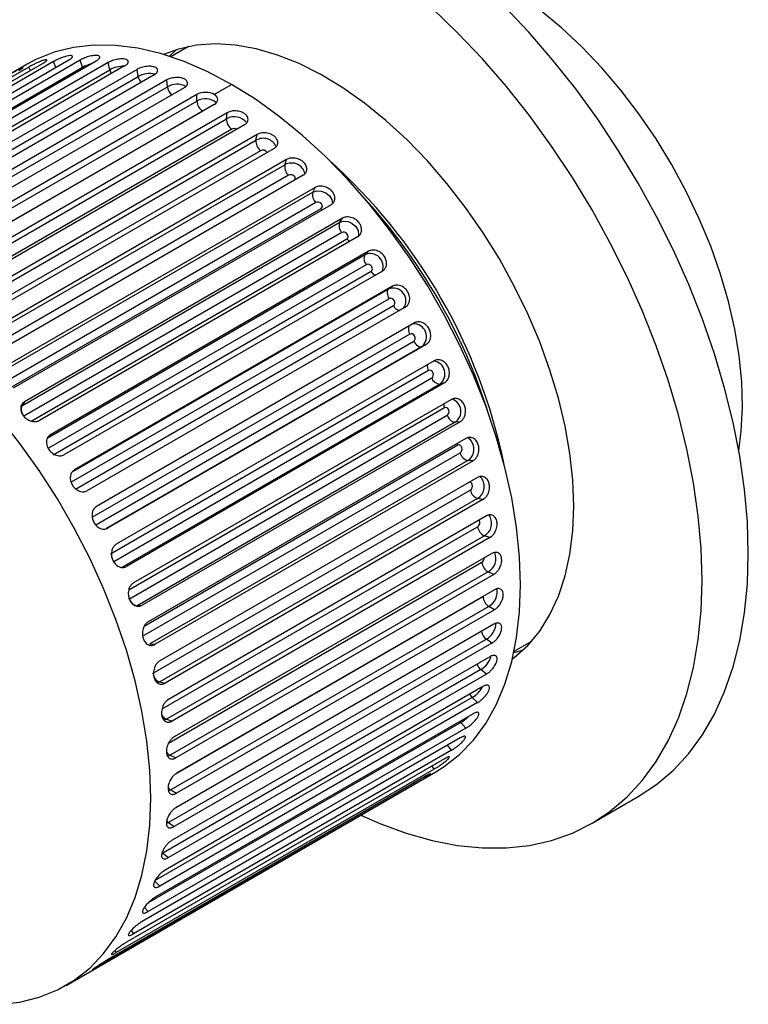
# Paper-space layout '_Isometric' of a CAD drawing. Units: inches. Extents: x -1.93 to 5.36, y -4.18 to 1.17.
# Drawn here: x 3.6 to 5.36, y -4.18 to -1.81 of the extents above; entities that cross this region are included whole.
import ezdxf

# ---------------------------------------------------------------- set-up
doc = ezdxf.new("R2010")
doc.units = ezdxf.units.IN
doc.header["$MEASUREMENT"] = 0

psp = doc.layouts.new('_Isometric')

# ---------------------------------------------------------------- linework, layer by layer
at = {"color": 7, "linetype": 'Continuous', "lineweight": 25}
for p, q in [((4.0106, -1.8728), (3.9683, -1.8972)), ((3.981, -1.8802), (3.9651, -1.8962)), ((3.6225, -1.915), (2.7317, -2.4293)), ((3.6599, -1.9132), (2.8944, -2.3552)), ((3.686, -1.9087), (2.9205, -2.3507)), ((3.7222, -1.9055), (2.9566, -2.3474)), ((3.7499, -1.9052), (2.9844, -2.3471)), ((3.7881, -1.9076), (3.0225, -2.3495)), ((3.8171, -1.9115), (3.0515, -2.3534)), ((3.8568, -1.9195), (3.0913, -2.3615)), ((3.7555, -1.9227), (3.7499, -1.9052)), ((3.8213, -1.9288), (3.8171, -1.9115)), ((3.6262, -1.9221), (2.8606, -2.364)), ((3.0558, -2.3708), (3.8213, -1.9288)), ((3.8869, -1.9276), (3.1213, -2.3695)), ((3.1241, -2.3865), (3.8897, -1.9446)), ((3.9277, -1.9411), (3.1622, -2.3831)), ((3.8897, -1.9446), (3.8869, -1.9276)), ((3.9585, -1.9532), (3.1929, -2.3952)), ((3.9599, -1.9697), (3.9585, -1.9532)), ((4.0728, -1.9879), (4.1146, -1.9637)), ((3.1943, -2.4116), (3.9599, -1.9697)), ((4, -1.9722), (3.2344, -2.4141)), ((4.0311, -1.9882), (3.2655, -2.4302)), ((4.0311, -2.0039), (4.0311, -1.9882)), ((3.2655, -2.4459), (4.0311, -2.0039)), ((4.0728, -2.0123), (3.3073, -2.4543)), ((4.1039, -2.0321), (3.3383, -2.4741)), ((4.1025, -2.0469), (4.1039, -2.0321)), ((3.3369, -2.4889), (4.1025, -2.0469)), ((4.1454, -2.0612), (3.3799, -2.5031)), ((4.1762, -2.0845), (3.4106, -2.5265)), ((4.1733, -2.0983), (4.1762, -2.0845)), ((3.4078, -2.5402), (4.1733, -2.0983)), ((4.217, -2.1181), (3.4514, -2.5601)), ((3.4773, -2.5992), (4.2429, -2.1573)), ((4.2471, -2.1448), (3.4815, -2.5867)), ((4.2429, -2.1573), (4.2471, -2.1448)), ((4.2518, -2.1827), (3.4862, -2.6247)), ((4.2868, -2.1826), (3.5212, -2.6246)), ((3.5447, -2.6654), (4.3103, -2.2234)), ((4.3158, -2.2122), (3.5503, -2.6542)), ((4.3103, -2.2234), (4.3158, -2.2122)), ((4.3173, -2.2487), (3.5518, -2.6907)), ((4.354, -2.2539), (3.5884, -2.6958)), ((3.6093, -2.7378), (4.3749, -2.2959)), ((4.3817, -2.2862), (3.6161, -2.7282)), ((4.3749, -2.2959), (4.3817, -2.2862)), ((4.38, -2.3208), (3.6144, -2.7627)), ((4.4179, -2.3312), (3.6523, -2.7731)), ((4.444, -2.3658), (3.6784, -2.8078)), ((4.436, -2.3739), (4.444, -2.3658)), ((3.6704, -2.8159), (4.436, -2.3739)), ((4.439, -2.3981), (3.6735, -2.8401)), ((3.6847, -2.856), (4.4503, -2.4141)), ((4.4777, -2.4137), (3.7122, -2.8556)), ((4.5019, -2.4502), (3.7363, -2.8922)), ((4.4928, -2.4567), (4.5019, -2.4502)), ((4.4938, -2.48), (3.7283, -2.9219)), ((3.7386, -2.9386), (4.5042, -2.4967)), ((4.5329, -2.5004), (3.7674, -2.9424)), ((4.5549, -2.5385), (3.7894, -2.9805)), ((4.5438, -2.5653), (3.7782, -3.0073)), ((3.7876, -3.0246), (4.5531, -2.5826)), ((4.5829, -2.5905), (3.8173, -3.0324)), ((4.5829, -2.5905), (4.5728, -2.5952)), ((4.6025, -2.6297), (3.8369, -3.0717)), ((4.5884, -2.6533), (3.8228, -3.0952)), ((3.831, -3.113), (4.5966, -2.671)), ((4.616, -2.6858), (3.8504, -3.1277)), ((4.627, -2.6829), (3.8614, -3.1249)), ((4.627, -2.6829), (4.616, -2.6858)), ((4.644, -2.7228), (3.8784, -3.1648)), ((3.6161, -2.7282), (3.6093, -2.7378)), ((3.8685, -3.2028), (4.634, -2.7608)), ((4.6531, -2.7777), (3.8875, -3.2196)), ((4.6648, -2.7766), (3.8993, -3.2186)), ((4.6648, -2.7766), (4.6531, -2.7777)), ((3.6784, -2.8078), (3.6704, -2.8159)), ((4.679, -2.8168), (3.9134, -3.2588)), ((3.8996, -3.2931), (4.6651, -2.8511)), ((4.6835, -2.8699), (3.918, -3.3118)), ((4.696, -2.8707), (3.9304, -3.3126)), ((4.696, -2.8707), (4.6835, -2.8699)), ((4.7071, -2.9106), (3.9415, -3.3526)), ((3.924, -3.3828), (4.6895, -2.9409)), ((4.7071, -2.9613), (3.9415, -3.4033)), ((4.72, -2.9639), (3.9544, -3.4059)), ((4.72, -2.9639), (4.7071, -2.9613)), ((4.7281, -3.0033), (3.9625, -3.4453)), ((4.7234, -3.0511), (3.9579, -3.493)), ((4.7367, -3.0555), (3.9712, -3.4974)), ((4.7367, -3.0555), (4.7234, -3.0511)), ((4.7416, -3.0938), (3.976, -3.5357)), ((3.8504, -3.1277), (3.8614, -3.1249)), ((4.7324, -3.1381), (3.9669, -3.58)), ((4.746, -3.1443), (3.9804, -3.5862)), ((4.746, -3.1443), (4.7324, -3.1381)), ((4.7476, -3.1811), (3.982, -3.623)), ((3.8875, -3.2196), (3.8993, -3.2186)), ((4.734, -3.2214), (3.9684, -3.6634)), ((4.7476, -3.2293), (4.734, -3.2214)), ((4.7476, -3.2293), (3.982, -3.6712)), ((4.746, -3.2642), (3.9804, -3.7062)), ((3.918, -3.3118), (3.9304, -3.3126)), ((4.7281, -3.3002), (3.9625, -3.7422)), ((4.7416, -3.3097), (3.976, -3.7516)), ((4.7416, -3.3097), (4.7281, -3.3002)), ((4.795, -3.3293), (4.8373, -3.3049)), ((4.7367, -3.3424), (3.9712, -3.7843)), ((4.7943, -3.3325), (4.8161, -3.3268)), ((4.7148, -3.3736), (3.9492, -3.8155)), ((4.7281, -3.3845), (3.9625, -3.8265)), ((4.7281, -3.3845), (4.7148, -3.3736)), ((3.9415, -3.4033), (3.9544, -3.4059)), ((4.72, -3.4146), (3.9544, -3.8565)), ((4.6942, -3.4406), (3.9286, -3.8826)), ((4.7071, -3.453), (3.9415, -3.8949)), ((4.7071, -3.453), (4.6942, -3.4406)), ((4.696, -3.4801), (3.9304, -3.922)), ((3.9579, -3.493), (3.9712, -3.4974)), ((4.679, -3.5143), (4.6665, -3.5008)), ((4.679, -3.5143), (3.9134, -3.9563)), ((4.6648, -3.5382), (3.8993, -3.9801)), ((4.644, -3.5679), (3.8784, -4.0098)), ((3.9669, -3.58), (3.9804, -3.5862)), ((4.627, -3.5882), (3.8614, -4.0302)), ((3.7158, -4.1341), (4.6067, -3.6198)), ((4.6025, -3.6131), (3.8369, -4.055)), ((4.5549, -3.6494), (3.7894, -4.0914)), ((4.5829, -3.6297), (3.8173, -4.0717)), ((3.9684, -3.6634), (3.982, -3.6712)), ((4.9826, -3.7438), (5.0939, -3.6795)), ((3.9625, -3.7422), (3.976, -3.7516)), ((3.9492, -3.8155), (3.9625, -3.8265)), ((3.9286, -3.8826), (3.9415, -3.8949))]:
    psp.add_line(p, q, dxfattribs=at)
at = {"color": 8, "linetype": 'Continuous', "lineweight": 25}
for p, q in [((3.6916, -1.9231), (3.686, -1.9087)), ((3.0025, -2.3574), (3.7555, -1.9227)), ((3.63, -1.9305), (3.6262, -1.9221)), ((3.7555, -1.9227), (3.7566, -1.9258)), ((4.045, -2.028), (3.3055, -2.4549)), ((4.0473, -2.027), (4.045, -2.028)), ((4.1149, -2.0718), (3.3606, -2.5072)), ((4.184, -2.1235), (3.4242, -2.5622)), ((3.5742, -2.6989), (4.3301, -2.2626)), ((3.6317, -2.7747), (4.392, -2.3358)), ((3.7327, -2.8955), (4.4928, -2.4567)), ((4.5728, -2.5952), (3.8127, -3.034)), ((4.6271, -2.7429), (3.8667, -3.1818)), ((4.6595, -2.8332), (3.9036, -3.2695)), ((3.9471, -3.4678), (4.7069, -3.0292)), ((3.9628, -3.5504), (4.7171, -3.1149)), ((3.9802, -3.6244), (4.7201, -3.1973)), ((4.7201, -3.1973), (4.7222, -3.1958)), ((3.9415, -3.4033), (3.9358, -3.4055)), ((4.6665, -3.5008), (3.9136, -3.9354)), ((3.9579, -3.493), (3.9513, -3.4954)), ((4.6645, -3.4983), (4.6665, -3.5008)), ((4.644, -3.5679), (4.6343, -3.5558)), ((3.9669, -3.58), (3.9603, -3.5825)), ((4.6025, -3.6131), (4.5971, -3.6055)), ((4.5549, -3.6494), (4.5533, -3.6468)), ((3.9684, -3.6634), (3.9624, -3.6659)), ((3.9625, -3.7422), (3.9577, -3.7444)), ((3.9044, -3.9465), (3.9134, -3.9563)), ((3.8724, -4.0023), (3.8784, -4.0098)), ((3.8336, -4.0504), (3.8369, -4.055))]:
    psp.add_line(p, q, dxfattribs=at)
at = {"color": 7, "linetype": 'Continuous', "lineweight": 25, "flags": 128}
for points in [[(5.3359, -2.8458), (5.342, -2.799), (5.345, -2.7411), (5.3434, -2.6805), (5.3373, -2.6177), (5.3266, -2.5531), (5.3115, -2.4872), (5.2921, -2.4207), (5.2685, -2.3539), (5.241, -2.2874), (5.2096, -2.2218), (5.1748, -2.1576), (5.1367, -2.0952), (5.0957, -2.0351), (5.0521, -1.9779), (5.0062, -1.9239), (4.9583, -1.8736), (4.9089, -1.8274), (4.8584, -1.7856), (4.8071, -1.7485), (4.7554, -1.7166), (4.7037, -1.6899), (4.6574, -1.6706)], [(5.359, -3.0937), (5.3567, -3.0178), (5.3498, -2.9397), (5.3383, -2.8597), (5.3223, -2.7782), (5.3019, -2.6956), (5.2772, -2.6125), (5.2483, -2.5291), (5.2154, -2.4459), (5.1785, -2.3634), (5.138, -2.2819), (5.094, -2.2019), (5.0467, -2.1238), (4.9964, -2.048), (4.9434, -1.9748), (4.8878, -1.9047), (4.8301, -1.838), (4.7704, -1.775)], [(5.2476, -3.158), (5.2453, -3.0821), (5.2384, -3.004), (5.2269, -2.9239), (5.211, -2.8424), (5.1906, -2.7599), (5.1659, -2.6767), (5.137, -2.5934), (5.104, -2.5102), (5.0672, -2.4277), (5.0266, -2.3462), (4.9826, -2.2662), (4.9354, -2.1881), (4.8851, -2.1123), (4.832, -2.0391), (4.7765, -1.969), (4.7187, -1.9023), (4.659, -1.8393), (4.5978, -1.7803)], [(4.1146, -1.9637), (4.0571, -1.9333), (4, -1.9086), (3.9437, -1.8897), (3.8886, -1.8768), (3.835, -1.87), (3.7833, -1.8694), (3.7339, -1.8749), (3.6871, -1.8864), (3.6432, -1.904), (3.6225, -1.915)], [(4.9386, -2.9796), (4.9363, -2.9174), (4.9293, -2.8531), (4.9177, -2.787), (4.9017, -2.7198), (4.8812, -2.6519), (4.8566, -2.5839), (4.8279, -2.5162), (4.7954, -2.4496), (4.7594, -2.3843), (4.7202, -2.3211), (4.6779, -2.2603), (4.6331, -2.2024), (4.586, -2.1479), (4.537, -2.0973), (4.4864, -2.0508), (4.4348, -2.009), (4.3824, -1.972), (4.3297, -1.9403), (4.2771, -1.9139), (4.225, -1.8933), (4.1739, -1.8784), (4.124, -1.8695), (4.0759, -1.8665), (4.0299, -1.8696), (3.9863, -1.8787), (3.9502, -1.8916)], [(4.6067, -3.6198), (4.6266, -3.6073), (4.6638, -3.5781), (4.6972, -3.5434), (4.7267, -3.5033), (4.7519, -3.4582), (4.7728, -3.4084), (4.7893, -3.3542), (4.8011, -3.296), (4.8082, -3.2342), (4.8106, -3.1692), (4.8082, -3.1015), (4.8011, -3.0314), (4.7893, -2.9596), (4.7728, -2.8865), (4.7519, -2.8125), (4.7267, -2.7383), (4.6972, -2.6642), (4.6638, -2.5909), (4.6266, -2.5187), (4.586, -2.4483), (4.5421, -2.38), (4.4952, -2.3144), (4.4458, -2.2518), (4.3942, -2.1928), (4.3406, -2.1378), (4.2854, -2.087), (4.2291, -2.0408), (4.1721, -1.9997), (4.1146, -1.9637)], [(4.3301, -2.2626), (4.3322, -2.2605), (4.3331, -2.2577), (4.3326, -2.2546), (4.3307, -2.2516), (4.3277, -2.2493), (4.3241, -2.2479), (4.3205, -2.2477), (4.3173, -2.2487)], [(4.392, -2.3358), (4.3942, -2.3337), (4.3952, -2.3307), (4.3947, -2.3274), (4.393, -2.3243), (4.3901, -2.3217), (4.3867, -2.3201), (4.3831, -2.3198), (4.38, -2.3208)], [(4.4503, -2.4141), (4.4525, -2.4119), (4.4536, -2.4089), (4.4532, -2.4055), (4.4516, -2.4021), (4.4489, -2.3994), (4.4456, -2.3976), (4.4421, -2.3972), (4.439, -2.3981)], [(4.4928, -2.4567), (4.4912, -2.4583), (4.49, -2.4604), (4.4894, -2.4631), (4.4893, -2.4662), (4.4897, -2.4696), (4.4906, -2.4731), (4.492, -2.4766), (4.4938, -2.48)], [(4.5042, -2.4967), (4.5065, -2.4945), (4.5076, -2.4914), (4.5074, -2.4878), (4.506, -2.4843), (4.5035, -2.4814), (4.5003, -2.4796), (4.4969, -2.4791), (4.4938, -2.48)], [(4.5531, -2.5826), (4.5554, -2.5804), (4.5567, -2.5773), (4.5567, -2.5736), (4.5554, -2.5699), (4.5531, -2.5669), (4.5501, -2.565), (4.5468, -2.5644), (4.5438, -2.5653)], [(4.5531, -2.5826), (4.5551, -2.5859), (4.5575, -2.5889), (4.56, -2.5914), (4.5627, -2.5935), (4.5655, -2.5949), (4.5681, -2.5957), (4.5706, -2.5958), (4.5728, -2.5952)], [(4.5966, -2.671), (4.5989, -2.6688), (4.6003, -2.6656), (4.6005, -2.6618), (4.5994, -2.6581), (4.5973, -2.655), (4.5945, -2.653), (4.5914, -2.6524), (4.5884, -2.6533)], [(4.634, -2.7608), (4.6364, -2.7586), (4.6379, -2.7554), (4.6383, -2.7516), (4.6375, -2.7478), (4.6357, -2.7447), (4.633, -2.7427), (4.63, -2.742), (4.6271, -2.7429)], [(3.555, -4.1797), (3.6044, -4.1743), (3.6512, -4.1627), (3.6951, -4.1451), (3.7358, -4.1216), (3.773, -4.0924), (3.8064, -4.0576), (3.8358, -4.0176), (3.8611, -3.9725), (3.882, -3.9227), (3.8984, -3.8685), (3.9102, -3.8103), (3.9173, -3.7485), (3.9197, -3.6835), (3.9173, -3.6157), (3.9102, -3.5457), (3.8984, -3.4739), (3.882, -3.4008), (3.8611, -3.3268), (3.8358, -3.2525), (3.8064, -3.1785), (3.773, -3.1051), (3.7358, -3.033), (3.6951, -2.9625), (3.6512, -2.8943), (3.6044, -2.8286), (3.555, -2.7661)], [(4.6651, -2.8511), (4.6676, -2.8489), (4.6692, -2.8456), (4.6698, -2.8419), (4.6693, -2.8381), (4.6677, -2.835), (4.6652, -2.8329), (4.6624, -2.8323), (4.6595, -2.8332)], [(4.7908, -3.3478), (4.7954, -3.3443), (4.8279, -3.3151), (4.8566, -3.2806), (4.8812, -3.241), (4.9017, -3.1967), (4.9177, -3.148), (4.9293, -3.0953), (4.9363, -3.039), (4.9386, -2.9796)], [(5.0939, -3.6795), (5.094, -3.6795), (5.138, -3.6503), (5.1785, -3.6156), (5.2154, -3.5756), (5.2483, -3.5305), (5.2772, -3.4805), (5.3019, -3.4259), (5.3223, -3.3669), (5.3383, -3.3038), (5.3498, -3.237), (5.3567, -3.1669), (5.359, -3.0937)], [(4.4261, -3.7241), (4.4716, -3.7441), (4.5352, -3.7676), (4.5978, -3.7853), (4.659, -3.7971), (4.7187, -3.803), (4.7765, -3.803), (4.832, -3.797), (4.8851, -3.7851), (4.9354, -3.7673), (4.9826, -3.7438), (5.0266, -3.7146), (5.0672, -3.6799), (5.104, -3.6399), (5.137, -3.5948), (5.1659, -3.5448), (5.1906, -3.4901), (5.211, -3.4311), (5.2269, -3.3681), (5.2384, -3.3013), (5.2453, -3.2312), (5.2476, -3.158)]]:
    psp.add_lwpolyline(points, dxfattribs=at)
at = {"color": 8, "linetype": 'Continuous', "lineweight": 25, "flags": 128}
for points in [[(4.2661, -2.1945), (4.2672, -2.1933), (4.268, -2.1906), (4.2674, -2.1877), (4.2654, -2.185), (4.2623, -2.1829), (4.2586, -2.1817), (4.255, -2.1816), (4.2518, -2.1827)], [(4.3103, -2.2234), (4.3197, -2.2204), (4.3306, -2.221), (4.3414, -2.2251), (4.3502, -2.2322), (4.3559, -2.2411), (4.3576, -2.2504), (4.3576, -2.2508)], [(4.3301, -2.2626), (4.3326, -2.2651), (4.3335, -2.2657)], [(4.3749, -2.2959), (4.3843, -2.293), (4.3949, -2.2939), (4.4053, -2.2986), (4.4138, -2.3063), (4.4192, -2.3158), (4.4205, -2.3258), (4.4196, -2.3302)], [(4.6585, -2.8286), (4.6586, -2.8297), (4.6595, -2.8332)], [(4.6895, -2.9409), (4.692, -2.9387), (4.6938, -2.9354), (4.6946, -2.9317), (4.6943, -2.928), (4.693, -2.9249), (4.6908, -2.9229), (4.6881, -2.9223), (4.6864, -2.9226)], [(3.9583, -3.7384), (3.9598, -3.74), (3.9625, -3.7422)]]:
    psp.add_lwpolyline(points, dxfattribs=at)
at = {"color": 8, "linetype": 'Continuous', "lineweight": 25}
for centre, radius, start, end in [((3.7995, -2.0031), 0.0916, 104.7735, 118.7485), ((3.8553, -1.9911), 0.071, 89.7174, 118.6411), ((3.8527, -1.921), 0.0323, 194.0689, 211.4064), ((3.9172, -1.9948), 0.0572, 76.661, 118.6785), ((3.9215, -1.9386), 0.0323, 190.5356, 219.3769), ((3.9831, -2.0094), 0.046, 62.2098, 120.2465), ((3.9912, -1.966), 0.0315, 186.7059, 228.0422), ((4.0516, -2.0396), 0.0412, 50.1452, 119.9561), ((4.1214, -2.0785), 0.0368, 36.6466, 120.9046), ((4.1211, -2.0844), 0.0141, 64.3664, 116.3849), ((4.1907, -2.1285), 0.0348, 24.6218, 119.8631), ((4.1898, -2.1339), 0.0119, 30.2959, 119.0553), ((4.2588, -2.1868), 0.0336, 13.4941, 118.4073), ((4.412, -2.3203), 0.0253, 217.8396, 239.3533), ((4.4483, -2.4025), 0.0311, 338.3681, 113.3765), ((4.4696, -2.4019), 0.0229, 212.2603, 248.5456), ((4.5038, -2.4852), 0.0306, 324.6411, 111.0854), ((4.5221, -2.4886), 0.0197, 204.3595, 262.9181), ((4.5616, -2.5536), 0.0213, 159.4374, 213.2585), ((4.5536, -2.5714), 0.0306, 308.9124, 95.3802), ((4.5974, -2.6608), 0.0311, 306.6552, 81.6116), ((4.6092, -2.6425), 0.0235, 171.9109, 207.2656), ((4.6349, -2.7516), 0.0318, 304.8406, 70.3428), ((4.6505, -2.7334), 0.0253, 180.6304, 202.1613), ((4.6656, -2.8426), 0.0327, 303.2877, 57.0559), ((4.6895, -2.9327), 0.0336, 301.6272, 46.2174), ((4.706, -3.0209), 0.0348, 300.1254, 35.445), ((4.7008, -3.019), 0.0119, 300.9361, 29.7533), ((4.7094, -3.1032), 0.0141, 303.6101, 355.6772), ((4.7146, -3.106), 0.0367, 299.0229, 23.7629), ((4.7128, -3.1855), 0.0417, 300.5919, 9.5202), ((4.7044, -3.2598), 0.0469, 300.332, 357.229), ((4.7468, -3.2751), 0.0313, 191.8394, 233.3937), ((4.6844, -3.3241), 0.058, 301.4929, 341.4261), ((4.7356, -3.3491), 0.0321, 200.528, 229.5416), ((3.9489, -3.3802), 0.0242, 206.5177, 252.1128), ((4.6573, -3.3801), 0.0709, 301.3534, 330.2992), ((4.7166, -3.4174), 0.0323, 208.5758, 225.9314), ((3.9671, -3.4703), 0.0245, 210.6922, 247.7462), ((4.619, -3.4224), 0.0916, 301.2472, 315.2476), ((3.9783, -3.5575), 0.0253, 215.1536, 243.1096), ((3.9818, -3.6413), 0.0258, 218.565, 238.7963)]:
    psp.add_arc(centre, radius, start, end, dxfattribs=at)
at = {"color": 7, "linetype": 'Continuous', "lineweight": 25}
for centre, radius, start, end in [((4.0613, -2.0026), 0.0303, 182.6055, 237.3945), ((4.1324, -2.0475), 0.0299, 178.9262, 234.1283), ((4.2022, -2.1009), 0.029, 174.774, 231.2328), ((4.27, -2.162), 0.0275, 170.0712, 228.6785), ((3.4518, -3.1501), 1.3466, 11.7631, 48.2315), ((4.335, -2.2302), 0.0256, 164.7206, 226.4467), ((3.4069, -3.176), 1.3911, 17.5283, 42.4663), ((4.3966, -2.3044), 0.0234, 158.6054, 224.5239), ((4.4544, -2.3839), 0.021, 151.5942, 222.892), ((4.6166, -2.6648), 0.0209, 197.1049, 268.412), ((3.6311, -2.7464), 0.0234, 158.6054, 224.5239), ((4.6566, -2.7546), 0.0234, 195.4735, 261.3993), ((4.69, -2.8451), 0.0256, 193.5511, 255.2829), ((4.7165, -2.9355), 0.0275, 191.3198, 249.9312), ((4.7356, -3.0247), 0.029, 188.7661, 245.2275), ((4.7469, -3.1119), 0.0299, 185.8711, 241.0745), ((4.7503, -3.196), 0.0303, 182.6055, 237.3945), ((3.891, -3.1965), 0.0234, 195.4735, 261.3993)]:
    psp.add_arc(centre, radius, start, end, dxfattribs=at)
for points, knots in [([(3.7222, -1.9055), (3.7229, -1.9051), (3.7243, -1.9042), (3.7263, -1.9029), (3.7282, -1.9015), (3.7298, -1.9), (3.7311, -1.8985), (3.7321, -1.8964), (3.7307, -1.8946), (3.7252, -1.8944), (3.7172, -1.8958), (3.7079, -1.8987), (3.6997, -1.9019), (3.6942, -1.9044), (3.6896, -1.9067), (3.6872, -1.9081), (3.686, -1.9087)], [0, 0, 0, 0, 0.03229, 0.068394, 0.108311, 0.15204, 0.199579, 0.250927, 0.392298, 0.500122, 0.60798, 0.749539, 0.824935, 0.891818, 0.950177, 1, 1, 1, 1]), ([(3.7881, -1.9076), (3.7888, -1.9072), (3.7902, -1.9063), (3.7922, -1.9049), (3.794, -1.9034), (3.7956, -1.9018), (3.7968, -1.9001), (3.7976, -1.8975), (3.796, -1.895), (3.7901, -1.8937), (3.7817, -1.8941), (3.7722, -1.8961), (3.7638, -1.8988), (3.7581, -1.9011), (3.7535, -1.9032), (3.7511, -1.9045), (3.7499, -1.9052)], [0, 0, 0, 0, 0.03229, 0.068394, 0.108311, 0.15204, 0.199579, 0.250927, 0.392298, 0.500122, 0.60798, 0.749539, 0.824935, 0.891818, 0.950177, 1, 1, 1, 1]), ([(3.6599, -1.9132), (3.6606, -1.9128), (3.6621, -1.912), (3.6641, -1.9107), (3.666, -1.9093), (3.6677, -1.908), (3.669, -1.9068), (3.6702, -1.9051), (3.6692, -1.9041), (3.6641, -1.9049), (3.6565, -1.9074), (3.6476, -1.9111), (3.6397, -1.9149), (3.6342, -1.9176), (3.6297, -1.92), (3.6273, -1.9214), (3.6262, -1.9221)], [0, 0, 0, 0, 0.03229, 0.068394, 0.108311, 0.15204, 0.199579, 0.250927, 0.392298, 0.500122, 0.60798, 0.749539, 0.824935, 0.891818, 0.950177, 1, 1, 1, 1]), ([(3.8568, -1.9195), (3.8575, -1.9191), (3.859, -1.9182), (3.8609, -1.9168), (3.8628, -1.9152), (3.8643, -1.9134), (3.8654, -1.9115), (3.8661, -1.9084), (3.8643, -1.9051), (3.8582, -1.9028), (3.8494, -1.9021), (3.8396, -1.9033), (3.8311, -1.9055), (3.8253, -1.9075), (3.8207, -1.9095), (3.8182, -1.9109), (3.8171, -1.9115)], [0, 0, 0, 0, 0.03229, 0.068394, 0.108311, 0.15204, 0.199579, 0.250927, 0.392298, 0.500122, 0.60798, 0.749539, 0.824935, 0.891818, 0.950177, 1, 1, 1, 1]), ([(3.9277, -1.9411), (3.9284, -1.9407), (3.9299, -1.9398), (3.9318, -1.9383), (3.9336, -1.9366), (3.9351, -1.9347), (3.9362, -1.9326), (3.9369, -1.9291), (3.9348, -1.925), (3.9285, -1.9216), (3.9196, -1.9199), (3.9096, -1.9203), (3.901, -1.922), (3.8951, -1.9237), (3.8905, -1.9256), (3.888, -1.9269), (3.8869, -1.9276)], [0, 0, 0, 0, 0.0322903, 0.0683945, 0.1083114, 0.1520401, 0.1995791, 0.2509269, 0.3922977, 0.5001217, 0.6079803, 0.7495387, 0.8249354, 0.8918185, 0.9501765, 1, 1, 1, 1]), ([(3.602, -1.9307), (3.6027, -1.9303), (3.6041, -1.9295), (3.6062, -1.9282), (3.6081, -1.927), (3.6099, -1.9258), (3.6113, -1.9248), (3.6127, -1.9236), (3.612, -1.9233), (3.6075, -1.9252), (3.6004, -1.9287), (3.592, -1.9332), (3.5843, -1.9375), (3.5789, -1.9405), (3.5745, -1.943), (3.5721, -1.9444), (3.5709, -1.9451)], [0, 0, 0, 0, 0.03229, 0.068394, 0.108311, 0.15204, 0.199579, 0.250927, 0.392298, 0.500122, 0.60798, 0.749539, 0.824935, 0.891818, 0.950177, 1, 1, 1, 1]), ([(4, -1.9722), (4.0007, -1.9717), (4.0021, -1.9709), (4.0041, -1.9693), (4.0059, -1.9675), (4.0074, -1.9654), (4.0084, -1.9631), (4.009, -1.9592), (4.0069, -1.9544), (4.0005, -1.95), (3.9914, -1.9473), (3.9813, -1.9469), (3.9726, -1.9481), (3.9667, -1.9496), (3.9621, -1.9513), (3.9596, -1.9526), (3.9585, -1.9532)], [0, 0, 0, 0, 0.0322903, 0.0683945, 0.1083114, 0.1520401, 0.1995791, 0.2509269, 0.3922977, 0.5001217, 0.6079803, 0.7495387, 0.8249354, 0.8918185, 0.9501765, 1, 1, 1, 1]), ([(4.0728, -1.9879), (4.0674, -1.9848), (4.0597, -1.983), (4.0442, -1.9831), (4.0365, -1.985), (4.0311, -1.9882)], [0, 0, 0, 0, 0.5, 0.5, 1, 1, 1, 1]), ([(4.0728, -2.0123), (4.0783, -2.0091), (4.0815, -2.0046), (4.0815, -1.9956), (4.0783, -1.9911), (4.0728, -1.9879)], [0, 0, 0, 0, 0.5, 0.5, 1, 1, 1, 1]), ([(4.1454, -2.0612), (4.1461, -2.0607), (4.1476, -2.0598), (4.1495, -2.0582), (4.1513, -2.0562), (4.1528, -2.0539), (4.1539, -2.0512), (4.1545, -2.0464), (4.1524, -2.0403), (4.146, -2.034), (4.1369, -2.0294), (4.1268, -2.0275), (4.118, -2.0277), (4.1122, -2.0288), (4.1075, -2.0303), (4.105, -2.0315), (4.1039, -2.0321)], [0, 0, 0, 0, 0.03229, 0.068394, 0.108311, 0.15204, 0.199579, 0.250927, 0.392298, 0.500122, 0.60798, 0.749539, 0.824935, 0.891818, 0.950177, 1, 1, 1, 1]), ([(4.217, -2.1181), (4.2177, -2.1177), (4.2191, -2.1168), (4.2211, -2.1151), (4.2229, -2.1131), (4.2244, -2.1106), (4.2255, -2.1077), (4.2262, -2.1026), (4.2242, -2.0958), (4.2179, -2.0887), (4.209, -2.0832), (4.1989, -2.0806), (4.1903, -2.0804), (4.1844, -2.0813), (4.1798, -2.0826), (4.1773, -2.0839), (4.1762, -2.0845)], [0, 0, 0, 0, 0.03229, 0.068394, 0.108311, 0.15204, 0.199579, 0.250927, 0.392298, 0.500122, 0.60798, 0.749539, 0.824935, 0.891818, 0.950177, 1, 1, 1, 1]), ([(4.2868, -2.1826), (4.2875, -2.1822), (4.2889, -2.1813), (4.2909, -2.1796), (4.2927, -2.1774), (4.2943, -2.1749), (4.2954, -2.1718), (4.2962, -2.1664), (4.2944, -2.159), (4.2883, -2.1511), (4.2795, -2.1448), (4.2697, -2.1416), (4.2611, -2.141), (4.2553, -2.1416), (4.2507, -2.1429), (4.2482, -2.1442), (4.2471, -2.1448)], [0, 0, 0, 0, 0.0322903, 0.0683945, 0.1083114, 0.1520401, 0.1995791, 0.2509269, 0.3922977, 0.5001217, 0.6079803, 0.7495387, 0.8249354, 0.8918185, 0.9501765, 1, 1, 1, 1]), ([(4.354, -2.2539), (4.3547, -2.2535), (4.3561, -2.2525), (4.3581, -2.2508), (4.36, -2.2486), (4.3616, -2.246), (4.3628, -2.2428), (4.3637, -2.237), (4.3621, -2.2291), (4.3563, -2.2205), (4.3478, -2.2135), (4.3382, -2.2097), (4.3297, -2.2087), (4.324, -2.2092), (4.3194, -2.2104), (4.317, -2.2117), (4.3158, -2.2122)], [0, 0, 0, 0, 0.03229, 0.068394, 0.108311, 0.15204, 0.199579, 0.250927, 0.392298, 0.500122, 0.60798, 0.749539, 0.824935, 0.891818, 0.950177, 1, 1, 1, 1]), ([(4.4179, -2.3312), (4.4185, -2.3308), (4.42, -2.3298), (4.422, -2.3281), (4.4239, -2.3258), (4.4256, -2.3231), (4.4268, -2.3198), (4.4279, -2.3137), (4.4266, -2.3054), (4.4212, -2.2962), (4.4131, -2.2886), (4.4038, -2.2842), (4.3955, -2.283), (4.3899, -2.2833), (4.3853, -2.2844), (4.3828, -2.2856), (4.3817, -2.2862)], [0, 0, 0, 0, 0.03229, 0.068394, 0.108311, 0.15204, 0.199579, 0.250927, 0.392298, 0.500122, 0.60798, 0.749539, 0.824935, 0.891818, 0.950177, 1, 1, 1, 1]), ([(4.4777, -2.4137), (4.4784, -2.4132), (4.4799, -2.4123), (4.4819, -2.4105), (4.4839, -2.4082), (4.4856, -2.4054), (4.487, -2.402), (4.4882, -2.3957), (4.4873, -2.387), (4.4823, -2.3773), (4.4746, -2.3691), (4.4656, -2.3643), (4.4576, -2.3628), (4.4521, -2.363), (4.4475, -2.364), (4.4451, -2.3652), (4.444, -2.3658)], [0, 0, 0, 0, 0.03229, 0.068394, 0.108311, 0.15204, 0.199579, 0.250927, 0.392298, 0.500122, 0.60798, 0.749539, 0.824935, 0.891818, 0.950177, 1, 1, 1, 1]), ([(4.5329, -2.5004), (4.5336, -2.5), (4.5351, -2.4991), (4.5372, -2.4973), (4.5392, -2.4949), (4.541, -2.492), (4.5424, -2.4885), (4.544, -2.4821), (4.5434, -2.4731), (4.5389, -2.4629), (4.5318, -2.4543), (4.5232, -2.4491), (4.5153, -2.4474), (4.5099, -2.4474), (4.5055, -2.4484), (4.503, -2.4497), (4.5019, -2.4502)], [0, 0, 0, 0, 0.03229, 0.068394, 0.108311, 0.15204, 0.199579, 0.250927, 0.392298, 0.500122, 0.60798, 0.749539, 0.824935, 0.891818, 0.950177, 1, 1, 1, 1]), ([(4.5829, -2.5905), (4.5836, -2.5901), (4.585, -2.5891), (4.5871, -2.5873), (4.5892, -2.585), (4.5911, -2.582), (4.5927, -2.5784), (4.5945, -2.5719), (4.5943, -2.5626), (4.5904, -2.5521), (4.5839, -2.5432), (4.5757, -2.5377), (4.5682, -2.5358), (4.5629, -2.5358), (4.5585, -2.5367), (4.5561, -2.538), (4.5549, -2.5385)], [0, 0, 0, 0, 0.03229, 0.068394, 0.108311, 0.15204, 0.199579, 0.250927, 0.392298, 0.500122, 0.60798, 0.749539, 0.824935, 0.891818, 0.950177, 1, 1, 1, 1]), ([(4.627, -2.6829), (4.6277, -2.6825), (4.6292, -2.6815), (4.6313, -2.6797), (4.6334, -2.6773), (4.6354, -2.6744), (4.6371, -2.6708), (4.6392, -2.6641), (4.6395, -2.6547), (4.6363, -2.644), (4.6303, -2.6348), (4.6227, -2.6292), (4.6154, -2.6271), (4.6103, -2.627), (4.606, -2.6279), (4.6036, -2.6292), (4.6025, -2.6297)], [0, 0, 0, 0, 0.03229, 0.068394, 0.108311, 0.15204, 0.199579, 0.250927, 0.392298, 0.500122, 0.60798, 0.749539, 0.824935, 0.891818, 0.950177, 1, 1, 1, 1]), ([(4.6648, -2.7766), (4.6655, -2.7762), (4.667, -2.7753), (4.6692, -2.7734), (4.6713, -2.7711), (4.6734, -2.7681), (4.6753, -2.7644), (4.6777, -2.7577), (4.6785, -2.7482), (4.676, -2.7374), (4.6707, -2.7281), (4.6636, -2.7224), (4.6567, -2.7203), (4.6517, -2.7201), (4.6475, -2.721), (4.6451, -2.7223), (4.644, -2.7228)], [0, 0, 0, 0, 0.0322903, 0.0683945, 0.1083114, 0.1520401, 0.1995791, 0.2509269, 0.3922977, 0.5001217, 0.6079803, 0.7495387, 0.8249354, 0.8918185, 0.9501765, 1, 1, 1, 1]), ([(3.6161, -2.7282), (3.6154, -2.7286), (3.614, -2.7295), (3.612, -2.7312), (3.6101, -2.7334), (3.6085, -2.7362), (3.6072, -2.7394), (3.6062, -2.7453), (3.6076, -2.7536), (3.6131, -2.7627), (3.6212, -2.7704), (3.6304, -2.7749), (3.6386, -2.7763), (3.6442, -2.776), (3.6487, -2.775), (3.6512, -2.7737), (3.6523, -2.7731)], [0, 0, 0, 0, 0.03229, 0.068394, 0.108311, 0.15204, 0.199579, 0.250927, 0.392298, 0.500122, 0.60798, 0.749539, 0.824935, 0.891818, 0.950177, 1, 1, 1, 1]), ([(3.6784, -2.8078), (3.6777, -2.8082), (3.6762, -2.8091), (3.6742, -2.8109), (3.6723, -2.8131), (3.6706, -2.8159), (3.6693, -2.8193), (3.6681, -2.8255), (3.6692, -2.8341), (3.6742, -2.8438), (3.6818, -2.852), (3.6907, -2.8569), (3.6986, -2.8585), (3.7041, -2.8584), (3.7086, -2.8574), (3.711, -2.8562), (3.7122, -2.8556)], [0, 0, 0, 0, 0.03229, 0.068394, 0.108311, 0.15204, 0.199579, 0.250927, 0.392298, 0.500122, 0.60798, 0.749539, 0.824935, 0.891818, 0.950177, 1, 1, 1, 1]), ([(4.696, -2.8707), (4.6966, -2.8702), (4.6981, -2.8693), (4.7003, -2.8675), (4.7026, -2.8651), (4.7048, -2.8621), (4.7068, -2.8585), (4.7095, -2.8518), (4.7108, -2.8423), (4.709, -2.8315), (4.7045, -2.8221), (4.698, -2.8164), (4.6914, -2.8143), (4.6866, -2.8141), (4.6825, -2.815), (4.6801, -2.8162), (4.679, -2.8168)], [0, 0, 0, 0, 0.03229, 0.068394, 0.108311, 0.15204, 0.199579, 0.250927, 0.392298, 0.500122, 0.60798, 0.749539, 0.824935, 0.891818, 0.950177, 1, 1, 1, 1]), ([(3.7363, -2.8922), (3.7357, -2.8926), (3.7342, -2.8935), (3.7322, -2.8953), (3.7302, -2.8976), (3.7284, -2.9005), (3.727, -2.904), (3.7256, -2.9103), (3.7263, -2.9193), (3.7308, -2.9294), (3.7379, -2.9381), (3.7464, -2.9433), (3.7541, -2.9451), (3.7594, -2.9451), (3.7638, -2.9442), (3.7663, -2.9429), (3.7674, -2.9424)], [0, 0, 0, 0, 0.03229, 0.068394, 0.108311, 0.15204, 0.199579, 0.250927, 0.392298, 0.500122, 0.60798, 0.749539, 0.824935, 0.891818, 0.950177, 1, 1, 1, 1]), ([(4.72, -2.9639), (4.7207, -2.9635), (4.7222, -2.9626), (4.7244, -2.9608), (4.7267, -2.9584), (4.729, -2.9554), (4.7312, -2.9518), (4.7342, -2.9452), (4.7362, -2.9358), (4.7351, -2.9251), (4.7314, -2.9159), (4.7254, -2.9102), (4.7193, -2.9081), (4.7147, -2.908), (4.7106, -2.9088), (4.7082, -2.9101), (4.7071, -2.9106)], [0, 0, 0, 0, 0.03229, 0.068394, 0.108311, 0.15204, 0.199579, 0.250927, 0.392298, 0.500122, 0.60798, 0.749539, 0.824935, 0.891818, 0.950177, 1, 1, 1, 1]), ([(3.7894, -2.9805), (3.7887, -2.9809), (3.7872, -2.9818), (3.7852, -2.9836), (3.7831, -2.986), (3.7813, -2.9889), (3.7798, -2.9924), (3.7781, -2.999), (3.7784, -3.0082), (3.7823, -3.0186), (3.7888, -3.0276), (3.7968, -3.0331), (3.8042, -3.0351), (3.8094, -3.0352), (3.8138, -3.0342), (3.8162, -3.033), (3.8173, -3.0324)], [0, 0, 0, 0, 0.03229, 0.068394, 0.108311, 0.15204, 0.199579, 0.250927, 0.392298, 0.500122, 0.60798, 0.749539, 0.824935, 0.891818, 0.950177, 1, 1, 1, 1]), ([(4.7367, -3.0555), (4.7374, -3.055), (4.7389, -3.0541), (4.7412, -3.0523), (4.7436, -3.05), (4.746, -3.047), (4.7484, -3.0435), (4.7517, -3.037), (4.7543, -3.0277), (4.754, -3.0172), (4.751, -3.0082), (4.7457, -3.0027), (4.7399, -3.0007), (4.7355, -3.0006), (4.7315, -3.0015), (4.7292, -3.0027), (4.7281, -3.0033)], [0, 0, 0, 0, 0.03229, 0.068394, 0.108311, 0.15204, 0.199579, 0.250927, 0.392298, 0.500122, 0.60798, 0.749539, 0.824935, 0.891818, 0.950177, 1, 1, 1, 1]), ([(3.8369, -3.0717), (3.8362, -3.0721), (3.8347, -3.073), (3.8327, -3.0749), (3.8306, -3.0772), (3.8286, -3.0802), (3.827, -3.0838), (3.825, -3.0904), (3.8249, -3.0998), (3.8282, -3.1105), (3.834, -3.1197), (3.8415, -3.1253), (3.8486, -3.1274), (3.8537, -3.1275), (3.8579, -3.1266), (3.8603, -3.1254), (3.8614, -3.1249)], [0, 0, 0, 0, 0.03229, 0.068394, 0.108311, 0.15204, 0.199579, 0.250927, 0.392298, 0.500122, 0.60798, 0.749539, 0.824935, 0.891818, 0.950177, 1, 1, 1, 1]), ([(4.746, -3.1443), (4.7467, -3.1438), (4.7482, -3.1429), (4.7505, -3.1411), (4.7529, -3.1388), (4.7555, -3.1359), (4.758, -3.1324), (4.7617, -3.1261), (4.7648, -3.1171), (4.7654, -3.1069), (4.7632, -3.0982), (4.7585, -3.0929), (4.7531, -3.091), (4.7489, -3.091), (4.7451, -3.092), (4.7427, -3.0932), (4.7416, -3.0938)], [0, 0, 0, 0, 0.03229, 0.068394, 0.108311, 0.15204, 0.199579, 0.250927, 0.392298, 0.500122, 0.60798, 0.749539, 0.824935, 0.891818, 0.950177, 1, 1, 1, 1]), ([(3.8784, -3.1648), (3.8777, -3.1652), (3.8762, -3.1661), (3.8741, -3.168), (3.872, -3.1703), (3.8699, -3.1733), (3.8681, -3.1769), (3.8659, -3.1836), (3.8652, -3.1931), (3.8678, -3.2039), (3.873, -3.2132), (3.88, -3.219), (3.8867, -3.2211), (3.8916, -3.2213), (3.8958, -3.2204), (3.8982, -3.2191), (3.8993, -3.2186)], [0, 0, 0, 0, 0.03229, 0.068394, 0.108311, 0.15204, 0.199579, 0.250927, 0.392298, 0.500122, 0.60798, 0.749539, 0.824935, 0.891818, 0.950177, 1, 1, 1, 1]), ([(4.7476, -3.2293), (4.7483, -3.2289), (4.7498, -3.228), (4.7521, -3.2262), (4.7547, -3.2239), (4.7573, -3.2211), (4.76, -3.2177), (4.7641, -3.2115), (4.7678, -3.2028), (4.7692, -3.1931), (4.7678, -3.1848), (4.7638, -3.1798), (4.7588, -3.1782), (4.7548, -3.1783), (4.7511, -3.1793), (4.7487, -3.1805), (4.7476, -3.1811)], [0, 0, 0, 0, 0.03229, 0.068394, 0.108311, 0.15204, 0.199579, 0.250927, 0.392298, 0.500122, 0.60798, 0.749539, 0.824935, 0.891818, 0.950177, 1, 1, 1, 1]), ([(3.9134, -3.2588), (3.9127, -3.2592), (3.9112, -3.2601), (3.9091, -3.2619), (3.9069, -3.2643), (3.9047, -3.2673), (3.9028, -3.2709), (3.9002, -3.2776), (3.899, -3.2872), (3.9009, -3.298), (3.9054, -3.3073), (3.9117, -3.313), (3.9181, -3.3152), (3.9228, -3.3153), (3.9269, -3.3144), (3.9293, -3.3132), (3.9304, -3.3126)], [0, 0, 0, 0, 0.0322903, 0.0683945, 0.1083114, 0.1520401, 0.1995791, 0.2509269, 0.3922977, 0.5001217, 0.6079803, 0.7495387, 0.8249354, 0.8918185, 0.9501765, 1, 1, 1, 1]), ([(4.7416, -3.3097), (4.7423, -3.3092), (4.7438, -3.3083), (4.7462, -3.3066), (4.7488, -3.3044), (4.7516, -3.3016), (4.7545, -3.2984), (4.7589, -3.2924), (4.7632, -3.2841), (4.7654, -3.2749), (4.7648, -3.2671), (4.7615, -3.2626), (4.7569, -3.2611), (4.7531, -3.2614), (4.7494, -3.2624), (4.7471, -3.2637), (4.746, -3.2642)], [0, 0, 0, 0, 0.03229, 0.068394, 0.108311, 0.15204, 0.199579, 0.250927, 0.392298, 0.500122, 0.60798, 0.749539, 0.824935, 0.891818, 0.950177, 1, 1, 1, 1]), ([(4.7281, -3.3845), (4.7288, -3.3841), (4.7303, -3.3832), (4.7327, -3.3815), (4.7354, -3.3793), (4.7383, -3.3767), (4.7413, -3.3735), (4.7461, -3.3678), (4.751, -3.36), (4.754, -3.3514), (4.7543, -3.3442), (4.7515, -3.3402), (4.7473, -3.339), (4.7437, -3.3394), (4.7402, -3.3405), (4.7378, -3.3418), (4.7367, -3.3424)], [0, 0, 0, 0, 0.03229, 0.068394, 0.108311, 0.15204, 0.199579, 0.250927, 0.392298, 0.500122, 0.60798, 0.749539, 0.824935, 0.891818, 0.950177, 1, 1, 1, 1]), ([(3.9415, -3.3526), (3.9408, -3.353), (3.9394, -3.3539), (3.9372, -3.3558), (3.9349, -3.3581), (3.9326, -3.3611), (3.9305, -3.3647), (3.9276, -3.3714), (3.9259, -3.3809), (3.927, -3.3916), (3.9307, -3.4008), (3.9364, -3.4064), (3.9425, -3.4085), (3.947, -3.4086), (3.951, -3.4077), (3.9533, -3.4065), (3.9544, -3.4059)], [0, 0, 0, 0, 0.03229, 0.068394, 0.108311, 0.15204, 0.199579, 0.250927, 0.392298, 0.500122, 0.60798, 0.749539, 0.824935, 0.891818, 0.950177, 1, 1, 1, 1]), ([(4.7071, -3.453), (4.7078, -3.4526), (4.7093, -3.4517), (4.7118, -3.45), (4.7145, -3.4479), (4.7176, -3.4453), (4.7208, -3.4423), (4.7259, -3.437), (4.7314, -3.4297), (4.7351, -3.4218), (4.7362, -3.4153), (4.7341, -3.4118), (4.7303, -3.411), (4.7269, -3.4115), (4.7234, -3.4127), (4.7211, -3.414), (4.72, -3.4146)], [0, 0, 0, 0, 0.03229, 0.068394, 0.108311, 0.15204, 0.199579, 0.250927, 0.392298, 0.500122, 0.60798, 0.749539, 0.824935, 0.891818, 0.950177, 1, 1, 1, 1]), ([(3.9625, -3.4453), (3.9618, -3.4457), (3.9603, -3.4466), (3.9581, -3.4484), (3.9557, -3.4508), (3.9534, -3.4537), (3.9511, -3.4573), (3.9479, -3.4639), (3.9455, -3.4732), (3.9459, -3.4837), (3.9488, -3.4927), (3.9539, -3.4982), (3.9595, -3.5001), (3.9638, -3.5002), (3.9677, -3.4992), (3.9701, -3.498), (3.9712, -3.4974)], [0, 0, 0, 0, 0.03229, 0.068394, 0.108311, 0.15204, 0.199579, 0.250927, 0.392298, 0.500122, 0.60798, 0.749539, 0.824935, 0.891818, 0.950177, 1, 1, 1, 1]), ([(4.679, -3.5143), (4.6797, -3.5139), (4.6812, -3.513), (4.6837, -3.5114), (4.6865, -3.5094), (4.6896, -3.5069), (4.693, -3.5041), (4.6984, -3.4991), (4.7045, -3.4924), (4.709, -3.4852), (4.7108, -3.4796), (4.7094, -3.4766), (4.7059, -3.4762), (4.7027, -3.4769), (4.6993, -3.4782), (4.697, -3.4795), (4.696, -3.4801)], [0, 0, 0, 0, 0.03229, 0.068394, 0.108311, 0.15204, 0.199579, 0.250927, 0.392298, 0.500122, 0.60798, 0.749539, 0.824935, 0.891818, 0.950177, 1, 1, 1, 1]), ([(3.976, -3.5357), (3.9753, -3.5362), (3.9739, -3.5371), (3.9716, -3.5389), (3.9692, -3.5412), (3.9667, -3.5441), (3.9642, -3.5476), (3.9607, -3.5541), (3.9577, -3.5632), (3.9573, -3.5734), (3.9594, -3.5821), (3.9638, -3.5872), (3.969, -3.589), (3.9732, -3.589), (3.977, -3.588), (3.9793, -3.5868), (3.9804, -3.5862)], [0, 0, 0, 0, 0.03229, 0.068394, 0.108311, 0.15204, 0.199579, 0.250927, 0.392298, 0.500122, 0.60798, 0.749539, 0.824935, 0.891818, 0.950177, 1, 1, 1, 1]), ([(4.644, -3.5679), (4.6447, -3.5675), (4.6462, -3.5666), (4.6487, -3.565), (4.6516, -3.563), (4.6548, -3.5608), (4.6584, -3.5581), (4.6641, -3.5535), (4.6707, -3.5474), (4.676, -3.5411), (4.6785, -3.5363), (4.6776, -3.534), (4.6745, -3.534), (4.6715, -3.5349), (4.6682, -3.5363), (4.6659, -3.5376), (4.6648, -3.5382)], [0, 0, 0, 0, 0.03229, 0.068394, 0.108311, 0.15204, 0.199579, 0.250927, 0.392298, 0.500122, 0.60798, 0.749539, 0.824935, 0.891818, 0.950177, 1, 1, 1, 1]), ([(4.6025, -3.6131), (4.6032, -3.6127), (4.6047, -3.6118), (4.6073, -3.6102), (4.6102, -3.6084), (4.6136, -3.6062), (4.6172, -3.6038), (4.6233, -3.5995), (4.6303, -3.5941), (4.6363, -3.5888), (4.6395, -3.5848), (4.6392, -3.5833), (4.6365, -3.5837), (4.6335, -3.5848), (4.6304, -3.5864), (4.6281, -3.5877), (4.627, -3.5882)], [0, 0, 0, 0, 0.03229, 0.068394, 0.108311, 0.15204, 0.199579, 0.250927, 0.392298, 0.500122, 0.60798, 0.749539, 0.824935, 0.891818, 0.950177, 1, 1, 1, 1]), ([(3.982, -3.623), (3.9813, -3.6235), (3.9798, -3.6244), (3.9775, -3.6262), (3.975, -3.6285), (3.9724, -3.6313), (3.9698, -3.6347), (3.9659, -3.641), (3.9624, -3.6498), (3.9611, -3.6596), (3.9624, -3.6678), (3.9662, -3.6727), (3.971, -3.6743), (3.9749, -3.6741), (3.9786, -3.6731), (3.981, -3.6718), (3.982, -3.6712)], [0, 0, 0, 0, 0.03229, 0.068394, 0.108311, 0.15204, 0.199579, 0.250927, 0.392298, 0.500122, 0.60798, 0.749539, 0.824935, 0.891818, 0.950177, 1, 1, 1, 1]), ([(4.5549, -3.6494), (4.5557, -3.649), (4.5572, -3.6481), (4.5598, -3.6466), (4.5628, -3.6448), (4.5662, -3.6428), (4.57, -3.6406), (4.5763, -3.6368), (4.5839, -3.6321), (4.5904, -3.6277), (4.5943, -3.6247), (4.5945, -3.6239), (4.5921, -3.6248), (4.5893, -3.6262), (4.5862, -3.6278), (4.5839, -3.6291), (4.5829, -3.6297)], [0, 0, 0, 0, 0.03229, 0.068394, 0.108311, 0.15204, 0.199579, 0.250927, 0.392298, 0.500122, 0.60798, 0.749539, 0.824935, 0.891818, 0.950177, 1, 1, 1, 1]), ([(3.9804, -3.7062), (3.9797, -3.7066), (3.9782, -3.7075), (3.9758, -3.7093), (3.9733, -3.7115), (3.9706, -3.7143), (3.9678, -3.7177), (3.9635, -3.7237), (3.9594, -3.7321), (3.9573, -3.7414), (3.9577, -3.7491), (3.9609, -3.7535), (3.9653, -3.7548), (3.969, -3.7546), (3.9726, -3.7534), (3.975, -3.7522), (3.976, -3.7516)], [0, 0, 0, 0, 0.03229, 0.068394, 0.108311, 0.15204, 0.199579, 0.250927, 0.392298, 0.500122, 0.60798, 0.749539, 0.824935, 0.891818, 0.950177, 1, 1, 1, 1]), ([(3.9712, -3.7843), (3.9705, -3.7847), (3.969, -3.7856), (3.9666, -3.7874), (3.9639, -3.7896), (3.9611, -3.7923), (3.9581, -3.7955), (3.9535, -3.8013), (3.9488, -3.8092), (3.9459, -3.8179), (3.9455, -3.825), (3.9481, -3.8289), (3.9521, -3.8299), (3.9556, -3.8295), (3.9591, -3.8283), (3.9614, -3.827), (3.9625, -3.8265)], [0, 0, 0, 0, 0.03229, 0.068394, 0.108311, 0.15204, 0.199579, 0.250927, 0.392298, 0.500122, 0.60798, 0.749539, 0.824935, 0.891818, 0.950177, 1, 1, 1, 1]), ([(3.9544, -3.8565), (3.9537, -3.8569), (3.9522, -3.8578), (3.9498, -3.8596), (3.9471, -3.8617), (3.9441, -3.8643), (3.941, -3.8673), (3.936, -3.8729), (3.9307, -3.8803), (3.927, -3.8883), (3.9259, -3.8947), (3.9278, -3.898), (3.9314, -3.8987), (3.9348, -3.8981), (3.9381, -3.8968), (3.9405, -3.8955), (3.9415, -3.8949)], [0, 0, 0, 0, 0.03229, 0.068394, 0.108311, 0.15204, 0.199579, 0.250927, 0.392298, 0.500122, 0.60798, 0.749539, 0.824935, 0.891818, 0.950177, 1, 1, 1, 1]), ([(3.9304, -3.922), (3.9297, -3.9225), (3.9282, -3.9234), (3.9257, -3.925), (3.9229, -3.9271), (3.9198, -3.9296), (3.9166, -3.9325), (3.9112, -3.9377), (3.9054, -3.9446), (3.9009, -3.9518), (3.899, -3.9574), (3.9003, -3.9601), (3.9036, -3.9603), (3.9067, -3.9595), (3.91, -3.9581), (3.9123, -3.9569), (3.9134, -3.9563)], [0, 0, 0, 0, 0.03229, 0.068394, 0.108311, 0.15204, 0.199579, 0.250927, 0.392298, 0.500122, 0.60798, 0.749539, 0.824935, 0.891818, 0.950177, 1, 1, 1, 1]), ([(3.8993, -3.9801), (3.8986, -3.9806), (3.897, -3.9815), (3.8945, -3.9831), (3.8917, -3.9851), (3.8885, -3.9874), (3.8851, -3.9902), (3.8794, -3.995), (3.873, -4.0013), (3.8678, -4.0076), (3.8652, -4.0124), (3.8659, -4.0144), (3.8688, -4.0142), (3.8718, -4.0132), (3.875, -4.0117), (3.8773, -4.0104), (3.8784, -4.0098)], [0, 0, 0, 0, 0.03229, 0.068394, 0.108311, 0.15204, 0.199579, 0.250927, 0.392298, 0.500122, 0.60798, 0.749539, 0.824935, 0.891818, 0.950177, 1, 1, 1, 1]), ([(3.8614, -4.0302), (3.8607, -4.0306), (3.8592, -4.0315), (3.8567, -4.0331), (3.8538, -4.035), (3.8505, -4.0372), (3.8469, -4.0398), (3.841, -4.0442), (3.834, -4.0498), (3.8282, -4.0553), (3.8249, -4.0591), (3.825, -4.0604), (3.8276, -4.0598), (3.8304, -4.0585), (3.8336, -4.0569), (3.8358, -4.0556), (3.8369, -4.055)], [0, 0, 0, 0, 0.0322903, 0.0683945, 0.1083114, 0.1520401, 0.1995791, 0.2509269, 0.3922977, 0.5001217, 0.6079803, 0.7495387, 0.8249354, 0.8918185, 0.9501765, 1, 1, 1, 1]), ([(3.8173, -4.0717), (3.8166, -4.0721), (3.8151, -4.073), (3.8125, -4.0745), (3.8095, -4.0763), (3.8062, -4.0784), (3.8024, -4.0808), (3.7962, -4.0848), (3.7888, -4.0897), (3.7823, -4.0942), (3.7784, -4.0971), (3.7781, -4.0976), (3.7803, -4.0965), (3.783, -4.095), (3.786, -4.0933), (3.7883, -4.092), (3.7894, -4.0914)], [0, 0, 0, 0, 0.0322903, 0.0683945, 0.1083114, 0.1520401, 0.1995791, 0.2509269, 0.3922977, 0.5001217, 0.6079803, 0.7495387, 0.8249354, 0.8918185, 0.9501765, 1, 1, 1, 1])]:
    psp.add_open_spline(points, degree=3, knots=knots, dxfattribs=at)

doc.saveas('drawing.dxf')
